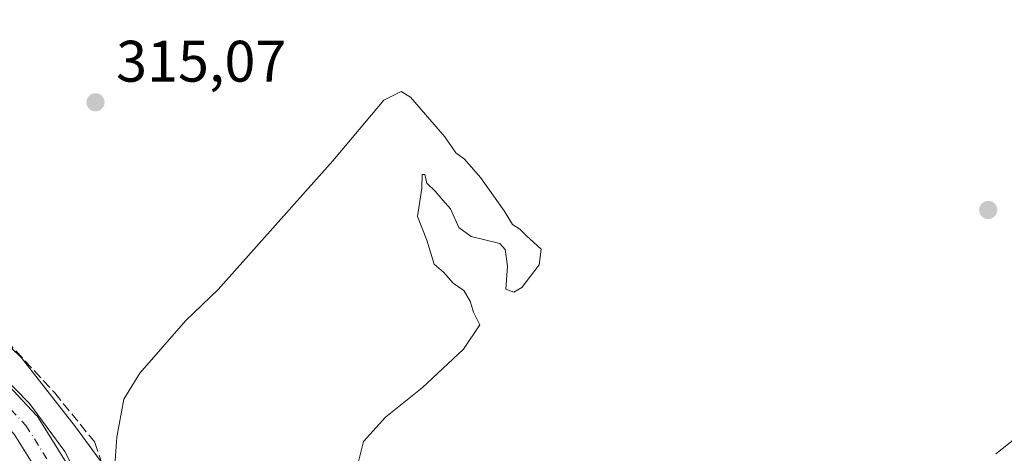
# Model space of a CAD drawing. Units: metres. Extents: x 594086 to 597540, y 4708249 to 4710609.
# Drawn here: x 596749 to 596918, y 4710405 to 4710480 of the extents above; entities that cross this region are included whole.
import ezdxf

# ---------------------------------------------------------------- set-up
doc = ezdxf.new("R2010")
doc.units = ezdxf.units.M
doc.header["$MEASUREMENT"] = 0
doc.linetypes.add('DGN Style 3', pattern=[2.307223458686699, 1.648016756204785, -0.6592067024819142])
doc.linetypes.add('DGN Style 4', pattern=[2.6384748266838614, 1.318413404963828, -0.6592067024819142, 0.001648016756204785, -0.6592067024819142])
for name, color, linetype, lineweight in [('Camino Cxs', 7, 'Continuous', 0), ('Corriente artificial lineal', 4, 'DGN Style 3', 13), ('Curva de nivel normal', 30, 'Continuous', 0), ('Núcleo urbano CxS', 7, 'Continuous', 0), ('Pista no pavimentada Cxs', 111, 'Continuous', 0), ('Pista no pavimentada eje', 91, 'DGN Style 4', 0), ('Punto de cota en terreno', 7, 'Continuous', 0), ('Rótulo de punto de cota en terreno', 7, 'Continuous', 0)]:
    doc.layers.add(name, color=color, linetype=linetype, lineweight=lineweight)
doc.styles.add('Style-Arial', font='txt')

# ---------------------------------------------------------------- blocks, each defined once
blk = doc.blocks.new('5PATER')
at = {"layer": 'Núcleo urbano CxS', "linetype": 'Continuous', "lineweight": 0}
h = blk.add_hatch(color=51, dxfattribs=at)
edge = h.paths.add_edge_path()
edge.add_ellipse((0, 0), major_axis=(-0.1095731443231308, -0.1110710700762829), ratio=0.9994222409660322, start_angle=0, end_angle=360)

msp = doc.modelspace()

# ---------------------------------------------------------------- linework, layer by layer
at = {"layer": 'Camino Cxs', "color": 7, "linetype": 'Continuous', "lineweight": 0}
msp.add_polyline3d([(596916.5944999997, 4710405.297300001, 315.7519000000029), (596927.4896, 4710413.9232, 316.5972000000039)], dxfattribs=at)
msp.add_polyline3d([(596916.5944999997, 4710405.297300001, 315.7519000000029), (596927.4896, 4710413.9232, 316.5972000000039)], dxfattribs=at)
at = {"layer": 'Corriente artificial lineal', "color": 4, "linetype": 'DGN Style 3', "lineweight": 13}
msp.add_polyline3d([(596603.7095999997, 4710540.715, 315.7804000000033), (596605.6273999996, 4710538.750399999, 315.2523999999976), (596618.8565999996, 4710530.5483, 314.9140999999945), (596649.0192, 4710511.762900001, 314.7485000000015), (596664.6295999996, 4710502.502499999, 314.7780000000057), (596679.9754999997, 4710489.2733, 314.9180999999954), (596703.2588999998, 4710467.0482, 314.7765999999974), (596725.4839000005, 4710445.8815, 314.8534999999974), (596745.5922999998, 4710426.302300001, 315.3132999999943), (596755.3819000004, 4710415.718900001, 314.7262999999948), (596762.2610999999, 4710407.2523, 314.4936000000016), (596767.0236000001, 4710393.2293, 314.4848000000056), (596779.4589999998, 4710346.662599999, 314.7259999999951), (596783.8943999996, 4710334.4652, 314.5666999999958)], dxfattribs=at)
at = {"layer": 'Curva de nivel normal', "color": 30, "linetype": 'Continuous', "lineweight": 0, "elevation": 315, "flags": 128}
for points in [[(596807.2599999999, 4710403.290100001), (596808.2400000002, 4710407.380100001), (596812.0599999996, 4710411.590100001), (596818.3200000003, 4710416.5701), (596825.3799999999, 4710423.1801), (596828.2100000001, 4710427.390100001), (596827.1200000001, 4710429.5101), (596826.54, 4710431.440099999), (596825.4699999997, 4710433.2301), (596823.5999999996, 4710434.5001), (596821.9800000006, 4710436.360099999), (596820.3799999999, 4710437.770099999), (596819.1299999999, 4710441.850099999), (596817.5099999999, 4710445.9001), (596818.2800000003, 4710450.770099999), (596818.3399999999, 4710453.100099999), (596818.79, 4710453.100099999), (596819.0999999996, 4710451.600099999), (596820.5700000003, 4710450.270099999), (596821.8399999999, 4710448.720100001), (596823.1500000004, 4710447.210100001), (596824.6100000005, 4710444.0001), (596826.7000000002, 4710442.5101), (596831.6299999999, 4710441.3101), (596832.5499999998, 4710440.270099999), (596832.9299999997, 4710437.4101), (596832.6600000003, 4710433.470100001), (596834.0300000003, 4710432.9801), (596835.3700000001, 4710433.780099999), (596838.3700000001, 4710437.620100001), (596838.7199999997, 4710440.340100001), (596836.0999999996, 4710442.6501), (596835.04, 4710443.7601), (596833.7999999998, 4710444.520099999), (596832.3399999999, 4710446.880100001), (596828.29, 4710452.610099999), (596825.54, 4710455.7301), (596824.0800000001, 4710456.790100001), (596822.1699999999, 4710459.550100001), (596816.2999999998, 4710466.360099999), (596814.7100000001, 4710467.3201), (596811.7400000002, 4710465.800100001), (596803.0300000003, 4710455.420100001), (596783.3899999997, 4710433.440099999), (596777.8399999999, 4710428.110099999), (596769.9400000004, 4710419.110099999), (596767.2300000006, 4710414.620100001), (596766.0099999999, 4710408.1501), (596765.4800000006, 4710400.9301), (596758.9299999997, 4710409.920100001), (596749.6699999999, 4710421.7301), (596742.04, 4710429.0601)], [(596733.2300000006, 4710432.030099999), (596751.04, 4710413.880100001), (596757.1299999999, 4710405.710100001), (596760.2300000006, 4710399.620100001)]]:
    msp.add_lwpolyline(points, dxfattribs=at)
at = {"layer": 'Pista no pavimentada Cxs', "color": 111, "linetype": 'Continuous', "lineweight": 0}
for points in [[(596782.0974000003, 4710325.3925, 315.8322000000044), (596782.9994999999, 4710322.2961, 316.4456999999966), (596777.9282999998, 4710320.452, 315.2459999999992), (596777.1893999996, 4710324.4834, 315.4036999999953), (596775.7441999996, 4710328.6544, 315.5755000000063), (596775.7176999999, 4710328.735099999, 315.5761000000057), (596765.0603999998, 4710363.244700001, 316.1637000000046), (596765.0410000002, 4710363.310900001, 316.1640999999945), (596757.7161999998, 4710389.5788, 316.3027000000002), (596753.2796999998, 4710400.9168, 316.3261999999959), (596748.4582000002, 4710408.631100001, 316.3727999999974), (596736.7539999997, 4710421.0823, 316.4477000000043), (596720.2989999996, 4710436.5252, 316.4712), (596697.1739999996, 4710459.141799999, 316.6193000000058), (596676.9212999997, 4710479.647299999, 316.5397999999986), (596666.7369999997, 4710488.5897, 316.5283000000054), (596644.591, 4710502.431, 316.5577000000048), (596623.8437999999, 4710515.081599999, 316.4921999999933), (596605.8542, 4710524.9636, 316.6022999999986), (596605.4709999999, 4710525.2291, 316.6083999999973), (596604.4630000005, 4710526.0803, 316.6401000000042)], [(596740.3435000004, 4710424.563999999, 315.9995999999956), (596752.2696000002, 4710411.876700001, 315.6944999999978), (596752.3630999997, 4710411.771400001, 315.6965999999957), (596752.5680000001, 4710411.489399999, 315.7050000000018), (596757.6430000003, 4710403.3695, 315.7964000000065)], [(596740.3435000004, 4710424.563999999, 315.9995999999956), (596752.2696000002, 4710411.876700001, 315.6944999999978), (596752.3630999997, 4710411.771400001, 315.6965999999957), (596752.5680000001, 4710411.489399999, 315.7050000000018), (596757.6430000003, 4710403.3695, 315.7964000000065), (596757.6880999999, 4710403.294500001, 315.7967999999965), (596757.8510999996, 4710402.955499999, 315.8059000000067), (596762.4184999998, 4710391.283100001, 315.5547999999981), (596762.4396000003, 4710391.2272, 315.5565999999963), (596762.4984999998, 4710391.043600001, 315.5641999999934), (596769.8480000002, 4710364.687100001, 315.603099999993), (596779.7476000005, 4710332.630999999, 315.1652999999933)], [(596753.2796999998, 4710400.9168, 316.3261999999959), (596748.4582000002, 4710408.631100001, 316.3727999999974)]]:
    msp.add_polyline3d(points, dxfattribs=at)
at = {"layer": 'Pista no pavimentada eje', "color": 91, "linetype": 'DGN Style 4', "lineweight": 0}
msp.add_polyline3d([(596598.1092999997, 4710534.717800001, 316.516300000003), (596607.0810000002, 4710527.1417, 316.6665999999968), (596625.0970000001, 4710517.2456, 316.4553000000014), (596645.9042999997, 4710504.558300001, 316.3145999999979), (596668.2340000002, 4710490.6022, 316.3332999999984), (596678.6376, 4710481.467300001, 316.3203999999969), (596698.9374000002, 4710460.913799999, 316.4391999999934), (596722.0284000002, 4710438.3303, 316.3527999999933), (596738.5219000002, 4710422.851700001, 316.3260000000009), (596750.448, 4710410.1644, 316.1131000000024), (596755.523, 4710402.044500001, 316.1394), (596760.0904000001, 4710390.372099999, 315.9651000000013), (596767.4490999999, 4710363.9824, 316.1110999999946), (596778.1063999999, 4710329.472800001, 315.4311000000016), (596779.5450999998, 4710325.3201, 315.5996000000014)], dxfattribs=at)

# ---------------------------------------------------------------- block references
at = {"layer": 'Punto de cota en terreno', "color": 7, "linetype": 'Continuous', "lineweight": 0, "xscale": 10, "yscale": 10, "zscale": 10}
for p in [(596762.3700000001, 4710465.460000001, 315.070000000007), (596915.2599999999, 4710447.029999999, 315.3099999999977)]:
    msp.add_blockref('5PATER', p, dxfattribs=at)

# ---------------------------------------------------------------- texts
at = {"layer": 'Rótulo de punto de cota en terreno', "color": 7, "linetype": 'Continuous', "lineweight": 0, "style": 'Style-Arial'}
msp.add_text('315,07', height=7.000000000000002, dxfattribs=at).set_placement((596765.8978000004, 4710468.9878))

doc.saveas('drawing.dxf')
